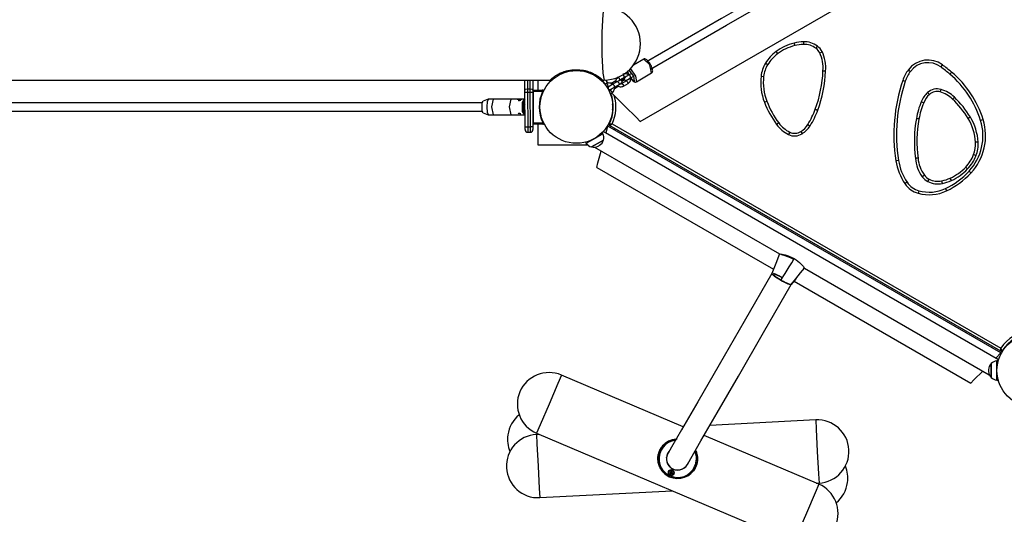
# Model space of a CAD drawing. Units: inches. Extents: x 221 to 372, y 111 to 308.
# Drawn here: x 278 to 297, y 151 to 160 of the extents above; entities that cross this region are included whole.
import ezdxf

# ---------------------------------------------------------------- set-up
doc = ezdxf.new("R2010")
doc.units = ezdxf.units.IN
doc.header["$MEASUREMENT"] = 0
doc.layers.add('Ebene 1', color=7, linetype='Continuous')

# ---------------------------------------------------------------- blocks, each defined once
blk = doc.blocks.new('block 2')
at = {"layer": 'Ebene 1', "color": 179, "lineweight": 25, "true_color": 0x1a171b}
for points in [[(295.671, 162.707), (294.238, 161.88), (292.775, 161.036), (291.317, 160.193), (289.894, 159.372)], [(289.974, 159.234), (291.414, 160.065), (292.891, 160.918), (294.37, 161.772), (295.818, 162.608)], [(289.775, 158.241), (296.519, 162.135)], [(289.093, 160.404), (289.066, 160.272), (289.049, 159.927), (289.049, 159.501), (289.066, 159.156), (289.093, 159.024)], [(292.871, 159.752), (292.871, 159.737), (292.872, 159.702)], [(292.352, 159.565), (292.361, 159.553), (292.382, 159.524)], [(292.693, 159.726), (292.696, 159.713), (292.705, 159.678)], [(293.136, 159.667), (293.127, 159.656), (293.106, 159.627)], [(293.179, 159.54), (293.21, 159.556), (293.223, 159.563)], [(289.843, 159.418), (289.651, 159.307)], [(289.966, 159.329), (289.959, 159.342), (289.951, 159.353), (289.936, 159.373), (289.921, 159.39), (289.904, 159.405), (289.889, 159.416), (289.878, 159.421), (289.866, 159.424), (289.855, 159.424), (289.845, 159.42), (289.844, 159.419), (289.843, 159.418)], [(289.993, 159.159), (289.958, 159.311), (289.843, 159.418)], [(288.072, 159.024), (288.073, 159.025), (288.075, 159.027), (288.076, 159.028), (288.076, 159.028), (288.077, 159.029), (288.077, 159.029), (288.077, 159.029), (288.078, 159.03), (288.08, 159.031), (288.082, 159.033), (288.086, 159.038), (288.092, 159.043), (288.099, 159.048), (288.106, 159.055), (288.111, 159.059), (288.115, 159.062), (288.116, 159.063), (288.117, 159.064), (288.118, 159.065), (288.12, 159.066), (288.122, 159.068), (288.125, 159.07), (288.135, 159.078), (288.147, 159.087), (288.159, 159.096), (288.173, 159.105), (288.18, 159.11), (288.188, 159.114), (288.191, 159.117), (288.195, 159.119), (288.199, 159.122), (288.203, 159.124), (288.22, 159.133), (288.238, 159.143), (288.256, 159.152), (288.275, 159.161), (288.295, 159.169), (288.316, 159.177), (288.318, 159.178), (288.321, 159.179), (288.324, 159.18), (288.326, 159.181), (288.332, 159.183), (288.337, 159.184), (288.348, 159.188), (288.36, 159.191), (288.382, 159.198), (288.405, 159.203), (288.429, 159.208), (288.453, 159.212), (288.459, 159.213), (288.466, 159.214), (288.468, 159.214), (288.471, 159.214), (288.475, 159.215), (288.478, 159.215), (288.49, 159.216), (288.502, 159.217), (288.528, 159.219), (288.553, 159.219)], [(288.553, 159.219), (288.583, 159.219)], [(288.583, 159.219), (288.608, 159.219), (288.633, 159.217), (288.658, 159.215), (288.682, 159.212), (288.695, 159.21), (288.707, 159.208), (288.713, 159.206), (288.719, 159.205), (288.722, 159.205), (288.726, 159.204), (288.728, 159.203), (288.732, 159.203), (288.756, 159.197), (288.779, 159.191), (288.802, 159.183), (288.824, 159.175), (288.835, 159.171), (288.846, 159.167), (288.851, 159.165), (288.856, 159.162), (288.859, 159.161), (288.861, 159.16), (288.864, 159.159), (288.867, 159.158), (288.887, 159.148), (288.906, 159.139), (288.924, 159.129), (288.941, 159.119), (288.949, 159.114), (288.957, 159.109), (288.96, 159.106), (288.964, 159.104), (288.966, 159.103), (288.968, 159.101), (288.97, 159.1), (288.971, 159.099), (288.985, 159.089), (288.998, 159.08), (289.009, 159.071), (289.019, 159.063), (289.024, 159.059), (289.029, 159.056), (289.031, 159.054), (289.032, 159.052), (289.035, 159.051), (289.036, 159.049), (289.043, 159.043), (289.049, 159.038), (289.054, 159.033), (289.058, 159.029), (289.058, 159.029), (289.059, 159.028), (289.06, 159.028), (289.06, 159.027), (289.06, 159.027), (289.061, 159.027), (289.062, 159.026), (289.062, 159.025), (289.063, 159.024)], [(289.534, 159.201), (289.534, 159.2), (289.538, 159.178), (289.545, 159.153), (289.56, 159.118)], [(289.539, 159.187), (289.546, 159.155), (289.562, 159.118)], [(289.671, 159.001), (289.655, 159.101), (289.569, 159.214)], [(289.593, 159.239), (289.69, 159.101), (289.704, 158.992)], [(289.992, 159.158), (290.001, 159.165), (290.007, 159.172), (290.011, 159.18), (290.013, 159.189), (290.014, 159.202), (290.013, 159.215), (290.008, 159.238), (290, 159.263), (289.991, 159.285), (289.979, 159.308), (289.973, 159.319), (289.966, 159.329)], [(292.151, 159.344), (292.163, 159.336), (292.194, 159.318)], [(293.241, 159.2), (293.243, 159.2), (293.244, 159.2), (293.245, 159.2), (293.246, 159.2), (293.248, 159.2), (293.251, 159.199), (293.252, 159.199), (293.253, 159.199), (293.254, 159.199), (293.256, 159.199), (293.258, 159.199), (293.26, 159.199), (293.263, 159.199), (293.265, 159.199), (293.266, 159.198), (293.267, 159.198), (293.268, 159.198), (293.269, 159.198), (293.273, 159.198), (293.277, 159.197), (293.278, 159.197), (293.28, 159.197), (293.281, 159.197), (293.281, 159.197), (293.282, 159.197), (293.283, 159.197), (293.285, 159.197), (293.287, 159.196), (293.288, 159.196), (293.288, 159.196), (293.289, 159.196), (293.289, 159.196), (293.29, 159.196), (293.29, 159.196), (293.291, 159.196)], [(294.859, 159.219), (294.871, 159.21), (294.899, 159.189)], [(295.504, 159.313), (295.495, 159.301), (295.474, 159.273)], [(295.679, 159.173), (295.67, 159.162), (295.647, 159.135)], [(259.059, 159.024), (288.076, 159.024)], [(287.591, 158.831), (287.59, 159.024)], [(287.64, 159.024), (287.641, 158.857)], [(287.691, 158.857), (287.69, 159.024)], [(287.74, 159.024), (287.741, 158.832)], [(287.843, 158.835), (287.843, 159.024)], [(289.059, 159.024), (289.093, 159.024)], [(289.223, 158.962), (289.315, 159.015)], [(289.347, 158.994), (289.26, 158.944)], [(289.36, 159.083), (289.344, 159.071), (289.332, 159.057), (289.322, 159.042), (289.316, 159.025), (289.313, 159.007), (289.313, 158.988), (289.315, 158.976)], [(289.389, 159.019), (289.378, 159.012), (289.347, 158.994)], [(289.347, 158.994), (289.37, 158.973), (289.377, 158.942)], [(289.39, 159.03), (289.387, 159.054), (289.367, 159.081)], [(289.374, 159.01), (289.376, 159.015), (289.379, 159.02), (289.383, 159.026), (289.387, 159.028), (289.39, 159.03)], [(289.39, 159.03), (289.477, 159.081)], [(289.472, 159.048), (289.421, 159.018)], [(289.517, 159.011), (289.43, 158.961)], [(289.433, 159.002), (289.48, 159.029)], [(289.563, 159.116), (289.56, 159.12), (289.544, 159.131), (289.527, 159.139), (289.509, 159.144), (289.49, 159.145), (289.473, 159.143), (289.456, 159.137), (289.452, 159.135), (289.447, 159.133)], [(289.477, 159.081), (289.475, 159.101), (289.457, 159.128)], [(289.477, 159.081), (289.483, 159.083), (289.49, 159.085), (289.503, 159.084)], [(289.566, 159.121), (289.512, 159.089), (289.487, 159.075)], [(289.517, 159.023), (289.542, 159.038), (289.596, 159.069)], [(289.533, 159.031), (289.531, 159.027), (289.528, 159.021), (289.523, 159.016), (289.52, 159.014), (289.517, 159.011)], [(289.517, 159.011), (289.539, 158.99), (289.547, 158.959)], [(289.529, 159.138), (289.548, 159.149)], [(289.547, 158.959), (289.562, 158.971), (289.575, 158.985), (289.585, 159), (289.591, 159.017), (289.594, 159.035), (289.594, 159.054), (289.59, 159.073)], [(289.611, 159.147), (289.566, 159.121)], [(289.566, 159.121), (289.589, 159.099), (289.596, 159.069)], [(289.59, 159.065), (289.592, 159.063), (289.607, 159.043), (289.622, 159.025), (289.638, 159.009), (289.654, 158.997), (289.666, 158.991), (289.678, 158.987), (289.688, 158.987), (289.698, 158.989), (289.701, 158.99), (289.703, 158.991)], [(289.592, 159.066), (289.637, 159.014), (289.671, 159.001)], [(289.607, 159.045), (289.592, 159.037)], [(289.607, 159.045), (289.592, 159.037)], [(289.596, 159.069), (289.641, 159.095)], [(289.704, 158.992), (289.993, 159.159)], [(292.067, 159.099), (292.082, 159.098), (292.117, 159.093)], [(294.754, 159.017), (294.768, 159.013), (294.801, 159.001)], [(287.591, 158.831), (287.605, 158.849), (287.641, 158.857)], [(287.591, 158.794), (287.591, 158.813), (287.591, 158.831)], [(287.641, 158.857), (287.691, 158.857)], [(287.641, 158.857), (287.641, 158.827), (287.641, 158.795)], [(287.691, 158.795), (287.691, 158.827), (287.691, 158.857)], [(287.691, 158.857), (287.726, 158.85), (287.741, 158.832)], [(287.741, 158.83), (287.746, 158.835)], [(287.741, 158.832), (287.741, 158.814), (287.741, 158.795)], [(287.746, 158.805), (287.741, 158.805)], [(287.746, 158.835), (287.926, 158.836)], [(287.746, 158.835), (287.746, 158.826), (287.746, 158.805)], [(287.926, 158.806), (287.746, 158.805)], [(287.746, 158.805), (287.749, 158.215)], [(287.926, 158.806), (287.926, 158.827), (287.926, 158.836)], [(287.926, 158.806), (287.933, 158.803), (287.94, 158.799)], [(289.141, 158.956), (289.111, 158.939)], [(289.258, 158.94), (289.254, 158.943), (289.239, 158.955), (289.221, 158.963), (289.204, 158.968), (289.185, 158.969), (289.167, 158.966), (289.151, 158.961), (289.146, 158.959), (289.141, 158.956)], [(289.171, 158.904), (289.164, 158.935), (289.141, 158.956)], [(289.146, 158.89), (289.171, 158.904)], [(289.165, 158.9), (289.164, 158.898), (289.163, 158.897), (289.162, 158.896), (289.162, 158.895), (289.162, 158.894), (289.161, 158.894), (289.161, 158.893), (289.16, 158.892), (289.16, 158.892), (289.16, 158.891), (289.16, 158.891), (289.159, 158.891), (289.159, 158.89), (289.159, 158.89), (289.159, 158.889)], [(289.171, 158.904), (289.177, 158.907), (289.184, 158.908), (289.197, 158.908)], [(289.26, 158.944), (289.206, 158.913), (289.182, 158.898)], [(289.185, 158.908), (289.185, 158.901), (289.185, 158.9), (289.185, 158.898), (289.185, 158.898)], [(289.211, 158.835), (289.186, 158.82)], [(289.188, 158.839), (289.188, 158.839), (289.189, 158.839), (289.189, 158.839), (289.19, 158.839), (289.19, 158.839), (289.191, 158.839), (289.191, 158.838), (289.193, 158.838), (289.193, 158.838), (289.194, 158.838), (289.195, 158.838), (289.195, 158.838), (289.197, 158.838), (289.199, 158.838), (289.2, 158.838), (289.202, 158.838), (289.203, 158.838), (289.204, 158.838), (289.205, 158.838), (289.206, 158.838), (289.214, 158.838)], [(289.227, 158.855), (289.225, 158.851), (289.222, 158.845), (289.218, 158.84), (289.214, 158.837), (289.211, 158.835)], [(289.211, 158.835), (289.234, 158.813), (289.241, 158.783)], [(289.212, 158.847), (289.236, 158.861), (289.29, 158.892)], [(289.224, 158.849), (289.223, 158.849), (289.219, 158.851)], [(289.241, 158.783), (289.257, 158.794), (289.27, 158.808), (289.279, 158.824), (289.285, 158.841), (289.288, 158.859), (289.288, 158.877), (289.284, 158.896)], [(289.26, 158.944), (289.283, 158.923), (289.29, 158.892)], [(289.37, 158.908), (289.287, 158.86)], [(289.37, 158.908), (289.287, 158.86)], [(289.29, 158.892), (289.377, 158.942)], [(289.345, 158.924), (289.347, 158.922), (289.362, 158.911), (289.379, 158.903), (289.397, 158.898), (289.416, 158.897), (289.434, 158.899), (289.451, 158.904), (289.455, 158.907), (289.46, 158.91)], [(289.377, 158.942), (289.408, 158.96), (289.419, 158.967)], [(289.43, 158.961), (289.424, 158.958), (289.417, 158.957), (289.404, 158.958)], [(289.43, 158.961), (289.453, 158.939), (289.46, 158.91)], [(289.46, 158.91), (289.547, 158.959)], [(295.464, 158.799), (295.474, 158.833), (295.478, 158.847)], [(286.779, 158.514), (286.785, 158.591), (286.801, 158.627)], [(286.898, 158.664), (286.801, 158.627)], [(286.901, 158.664), (286.878, 158.62), (286.869, 158.514)], [(287.487, 158.664), (286.901, 158.664)], [(286.989, 158.664), (286.957, 158.514), (286.989, 158.364)], [(287.331, 158.364), (287.299, 158.514), (287.331, 158.664)], [(287.53, 158.664), (287.529, 158.664), (287.528, 158.664), (287.526, 158.664), (287.525, 158.664), (287.524, 158.663), (287.522, 158.663), (287.519, 158.662), (287.516, 158.661), (287.513, 158.661), (287.51, 158.66), (287.507, 158.659), (287.504, 158.659), (287.502, 158.658), (287.499, 158.658), (287.496, 158.657), (287.494, 158.657), (287.491, 158.657), (287.488, 158.656), (287.485, 158.656), (287.482, 158.656), (287.479, 158.656), (287.476, 158.656), (287.474, 158.656), (287.471, 158.656), (287.469, 158.656), (287.466, 158.656), (287.463, 158.657), (287.461, 158.657), (287.459, 158.657), (287.457, 158.658), (287.455, 158.658), (287.453, 158.659), (287.451, 158.659), (287.449, 158.66), (287.448, 158.66), (287.447, 158.661), (287.446, 158.661), (287.445, 158.662), (287.444, 158.662), (287.444, 158.663), (287.443, 158.663), (287.443, 158.664), (287.443, 158.664), (287.444, 158.664), (287.445, 158.664), (287.445, 158.664), (287.446, 158.664), (287.447, 158.664), (287.449, 158.664), (287.45, 158.663), (287.452, 158.663), (287.455, 158.662), (287.458, 158.661), (287.461, 158.661), (287.465, 158.66), (287.467, 158.659), (287.47, 158.659), (287.472, 158.658), (287.475, 158.658), (287.478, 158.657), (287.48, 158.657), (287.483, 158.657), (287.486, 158.656), (287.489, 158.656), (287.492, 158.656), (287.495, 158.656), (287.498, 158.656), (287.5, 158.656), (287.503, 158.656), (287.506, 158.656), (287.508, 158.656), (287.51, 158.657), (287.513, 158.657), (287.515, 158.657), (287.517, 158.658), (287.519, 158.658), (287.521, 158.659), (287.523, 158.659), (287.524, 158.66), (287.526, 158.661), (287.528, 158.661), (287.529, 158.662), (287.53, 158.663), (287.531, 158.663), (287.531, 158.664), (287.53, 158.664), (287.53, 158.664), (287.53, 158.664), (287.53, 158.664)], [(287.469, 158.644), (287.468, 158.644), (287.468, 158.644), (287.468, 158.644), (287.467, 158.644), (287.467, 158.644), (287.467, 158.645), (287.466, 158.645), (287.466, 158.645), (287.466, 158.645), (287.466, 158.645), (287.465, 158.645), (287.465, 158.645), (287.464, 158.645), (287.464, 158.645), (287.464, 158.646), (287.463, 158.646), (287.463, 158.646), (287.463, 158.646), (287.463, 158.646), (287.462, 158.646), (287.462, 158.645), (287.462, 158.645), (287.463, 158.644), (287.463, 158.644), (287.463, 158.644), (287.464, 158.643), (287.465, 158.643), (287.465, 158.643), (287.466, 158.642), (287.466, 158.642), (287.467, 158.642), (287.467, 158.641), (287.467, 158.641), (287.468, 158.641), (287.468, 158.641), (287.469, 158.641), (287.469, 158.641), (287.469, 158.641), (287.47, 158.64), (287.47, 158.64), (287.47, 158.64), (287.471, 158.64), (287.471, 158.64), (287.471, 158.64), (287.472, 158.64), (287.472, 158.64), (287.473, 158.64), (287.473, 158.639), (287.473, 158.639), (287.474, 158.639), (287.474, 158.639), (287.474, 158.639), (287.475, 158.639), (287.475, 158.639), (287.476, 158.639), (287.476, 158.639), (287.477, 158.638), (287.477, 158.638), (287.477, 158.638), (287.478, 158.638), (287.478, 158.638), (287.478, 158.638), (287.479, 158.638), (287.479, 158.638), (287.479, 158.638), (287.48, 158.638), (287.48, 158.638), (287.48, 158.638), (287.481, 158.638), (287.481, 158.638), (287.482, 158.638), (287.483, 158.638), (287.483, 158.638), (287.484, 158.638), (287.485, 158.638), (287.486, 158.638), (287.487, 158.638), (287.488, 158.639), (287.489, 158.639), (287.49, 158.639), (287.491, 158.64), (287.492, 158.64), (287.494, 158.64), (287.495, 158.64), (287.496, 158.641), (287.497, 158.641), (287.498, 158.641), (287.499, 158.642), (287.501, 158.642), (287.501, 158.642), (287.501, 158.643), (287.502, 158.643), (287.502, 158.643), (287.503, 158.643), (287.504, 158.643), (287.504, 158.643), (287.504, 158.644), (287.504, 158.644), (287.505, 158.644), (287.505, 158.644), (287.506, 158.644), (287.506, 158.644), (287.506, 158.644), (287.507, 158.644), (287.507, 158.644), (287.507, 158.645), (287.508, 158.645), (287.508, 158.645), (287.508, 158.645), (287.509, 158.645), (287.509, 158.645), (287.51, 158.645), (287.51, 158.645), (287.51, 158.645), (287.51, 158.646), (287.511, 158.646), (287.511, 158.646), (287.512, 158.646)], [(287.575, 158.664), (287.487, 158.664)], [(287.582, 158.368), (287.549, 158.43), (287.549, 158.598), (287.582, 158.66)], [(287.592, 158.65), (287.56, 158.592), (287.561, 158.431), (287.593, 158.38)], [(287.591, 158.65), (287.582, 158.66)], [(287.591, 158.794), (287.606, 158.794), (287.641, 158.795)], [(287.595, 158.134), (287.591, 158.794)], [(287.641, 158.795), (287.645, 158.134)], [(287.641, 158.795), (287.691, 158.795)], [(287.695, 158.134), (287.691, 158.795)], [(287.691, 158.795), (287.726, 158.795), (287.741, 158.795)], [(287.741, 158.795), (287.744, 158.135)], [(289.21, 158.765), (289.241, 158.783)], [(289.775, 158.241), (289.698, 158.318), (289.494, 158.522), (289.236, 158.78)], [(292.13, 158.605), (292.144, 158.61), (292.177, 158.623)], [(295.15, 158.594), (295.117, 158.607), (295.103, 158.613)], [(295.259, 158.751), (295.235, 158.778), (295.225, 158.789)], [(295.696, 158.664), (295.721, 158.689), (295.731, 158.7)], [(286.786, 158.594), (283.031, 158.594), (279.243, 158.594), (275.438, 158.594), (271.629, 158.594), (267.834, 158.594), (264.066, 158.594), (260.342, 158.594)], [(260.342, 158.434), (264.066, 158.434), (267.834, 158.434), (271.629, 158.434), (275.438, 158.434), (279.243, 158.434), (283.031, 158.434), (286.786, 158.434)], [(286.801, 158.401), (286.785, 158.437), (286.779, 158.514)], [(286.869, 158.514), (286.878, 158.408), (286.901, 158.364)], [(287.565, 158.549), (287.558, 158.514), (287.565, 158.479)], [(287.575, 158.544), (287.562, 158.544)], [(287.562, 158.484), (287.575, 158.484)], [(287.565, 158.549), (287.576, 158.605), (287.592, 158.608)], [(287.576, 158.549), (287.565, 158.549)], [(287.593, 158.422), (287.576, 158.422), (287.565, 158.479)], [(287.565, 158.479), (287.576, 158.479)], [(287.575, 158.544), (287.568, 158.514), (287.575, 158.484)], [(287.591, 158.576), (287.578, 158.555), (287.573, 158.54)], [(287.592, 158.544), (287.584, 158.544), (287.575, 158.544)], [(287.575, 158.484), (287.584, 158.484), (287.593, 158.484)], [(287.576, 158.479), (287.593, 158.449)], [(293.096, 158.472), (293.097, 158.471), (293.097, 158.471), (293.098, 158.471), (293.098, 158.471), (293.098, 158.471), (293.098, 158.471), (293.1, 158.47), (293.101, 158.47), (293.103, 158.469), (293.105, 158.468), (293.106, 158.468), (293.107, 158.468), (293.109, 158.467), (293.11, 158.467), (293.112, 158.466), (293.114, 158.465), (293.116, 158.464), (293.118, 158.464), (293.119, 158.463), (293.12, 158.463), (293.121, 158.462), (293.122, 158.462), (293.126, 158.461), (293.129, 158.459), (293.131, 158.459), (293.132, 158.458), (293.133, 158.458), (293.134, 158.458), (293.135, 158.458), (293.135, 158.457), (293.137, 158.456), (293.14, 158.456), (293.14, 158.455), (293.141, 158.455), (293.142, 158.455), (293.142, 158.455), (293.143, 158.454)], [(286.801, 158.401), (286.898, 158.364)], [(286.901, 158.364), (286.988, 158.364)], [(286.989, 158.364), (287.331, 158.364)], [(287.331, 158.364), (287.457, 158.364)], [(287.457, 158.364), (287.575, 158.364)], [(287.512, 158.382), (287.511, 158.382), (287.511, 158.382), (287.51, 158.383), (287.51, 158.383), (287.51, 158.383), (287.509, 158.383), (287.509, 158.383), (287.508, 158.383), (287.508, 158.383), (287.507, 158.384), (287.506, 158.384), (287.505, 158.384), (287.504, 158.384), (287.504, 158.385), (287.503, 158.385), (287.502, 158.386), (287.501, 158.386), (287.5, 158.386), (287.5, 158.386), (287.499, 158.387), (287.499, 158.387), (287.498, 158.387), (287.498, 158.387), (287.497, 158.387), (287.496, 158.387), (287.496, 158.387), (287.495, 158.388), (287.495, 158.388), (287.494, 158.388), (287.494, 158.388), (287.494, 158.388), (287.493, 158.388), (287.493, 158.388), (287.492, 158.388), (287.491, 158.388), (287.491, 158.389), (287.49, 158.389), (287.49, 158.389), (287.49, 158.389), (287.489, 158.389), (287.489, 158.389), (287.488, 158.389), (287.488, 158.389), (287.488, 158.39), (287.487, 158.39), (287.487, 158.39), (287.486, 158.39), (287.486, 158.39), (287.485, 158.39), (287.485, 158.39), (287.484, 158.39), (287.484, 158.39), (287.484, 158.39), (287.483, 158.39), (287.483, 158.39), (287.483, 158.39), (287.482, 158.39), (287.482, 158.39), (287.482, 158.39), (287.481, 158.39), (287.48, 158.39), (287.479, 158.39), (287.478, 158.39), (287.477, 158.39), (287.477, 158.39), (287.476, 158.389), (287.475, 158.389), (287.474, 158.389), (287.473, 158.389), (287.472, 158.388), (287.471, 158.388), (287.47, 158.388), (287.469, 158.387), (287.469, 158.387), (287.468, 158.387), (287.467, 158.386), (287.466, 158.386), (287.466, 158.386), (287.465, 158.386), (287.465, 158.386), (287.465, 158.385), (287.465, 158.385), (287.464, 158.385), (287.464, 158.384), (287.463, 158.384), (287.463, 158.384), (287.463, 158.384), (287.462, 158.383), (287.462, 158.383), (287.462, 158.383)], [(287.582, 158.368), (287.591, 158.378)], [(295.06, 158.285), (295.059, 158.285), (295.059, 158.286), (295.059, 158.286), (295.058, 158.286), (295.058, 158.286), (295.057, 158.286), (295.056, 158.286), (295.055, 158.286), (295.053, 158.287), (295.051, 158.287), (295.049, 158.287), (295.048, 158.287), (295.047, 158.288), (295.046, 158.288), (295.043, 158.288), (295.041, 158.289), (295.039, 158.289), (295.037, 158.29), (295.036, 158.29), (295.035, 158.29), (295.033, 158.29), (295.033, 158.29), (295.029, 158.291), (295.025, 158.292), (295.024, 158.292), (295.022, 158.292), (295.021, 158.292), (295.021, 158.292), (295.02, 158.292), (295.019, 158.293), (295.017, 158.293), (295.015, 158.294), (295.014, 158.294), (295.013, 158.294), (295.012, 158.294), (295.012, 158.294), (295.011, 158.294)], [(296.034, 158.322), (296.022, 158.314), (295.992, 158.296)], [(296.277, 158.273), (296.263, 158.268), (296.229, 158.258)], [(287.595, 158.084), (287.595, 158.099), (287.595, 158.134)], [(287.595, 158.134), (287.609, 158.134), (287.645, 158.134)], [(287.645, 158.134), (287.695, 158.134)], [(287.645, 158.134), (287.645, 158.063), (287.645, 158.034)], [(287.744, 158.135), (287.73, 158.135), (287.695, 158.134)], [(287.695, 158.034), (287.695, 158.064), (287.695, 158.134)], [(287.744, 158.215), (287.749, 158.215)], [(287.749, 158.185), (287.744, 158.19)], [(287.744, 158.135), (287.745, 158.1), (287.745, 158.085)], [(287.749, 158.215), (287.929, 158.216)], [(287.749, 158.215), (287.749, 158.193), (287.749, 158.185)], [(287.929, 158.186), (287.749, 158.185)], [(287.843, 157.789), (287.843, 158.185)], [(287.929, 158.216), (287.936, 158.219), (287.942, 158.222)], [(287.929, 158.186), (287.929, 158.194), (287.929, 158.216)], [(289.129, 158.015), (289.164, 158.147)], [(296.612, 153.847), (289.164, 158.147)], [(289.188, 158.189), (289.188, 158.189), (289.189, 158.19), (289.189, 158.19), (289.19, 158.19), (289.19, 158.19), (289.191, 158.19), (289.191, 158.19), (289.193, 158.19), (289.193, 158.19), (289.194, 158.19), (289.195, 158.19), (289.195, 158.19), (289.197, 158.19), (289.199, 158.19), (289.2, 158.19), (289.202, 158.19), (289.203, 158.19), (289.204, 158.19), (289.205, 158.19), (289.206, 158.19), (289.21, 158.191), (289.215, 158.191), (289.217, 158.191), (289.219, 158.191), (289.222, 158.191), (289.224, 158.191), (289.229, 158.191), (289.235, 158.192), (289.237, 158.192), (289.24, 158.192), (289.241, 158.192), (289.242, 158.192), (289.243, 158.192), (289.244, 158.192), (289.244, 158.192), (289.245, 158.192)], [(289.195, 158.163), (289.196, 158.163), (289.197, 158.164), (289.197, 158.164), (289.197, 158.164), (289.198, 158.164), (289.198, 158.164), (289.199, 158.165), (289.2, 158.165), (289.2, 158.166), (289.201, 158.166), (289.201, 158.166), (289.202, 158.167), (289.204, 158.167), (289.205, 158.168), (289.206, 158.169), (289.208, 158.171), (289.209, 158.171), (289.21, 158.171), (289.211, 158.172), (289.211, 158.172), (289.215, 158.174), (289.219, 158.177), (289.221, 158.178), (289.223, 158.179), (289.225, 158.18), (289.227, 158.182), (289.231, 158.184), (289.236, 158.187), (289.238, 158.188), (289.241, 158.189), (289.242, 158.19), (289.243, 158.191), (289.243, 158.191), (289.244, 158.192), (289.244, 158.192), (289.245, 158.192)], [(296.61, 153.882), (289.195, 158.163)], [(289.206, 158.227), (289.2, 158.229), (289.197, 158.231)], [(289.245, 158.192), (296.61, 153.94)], [(289.292, 158.107), (289.292, 158.072)], [(292.404, 158.21), (292.375, 158.189), (292.363, 158.18)], [(292.954, 158.183), (292.984, 158.164), (292.997, 158.156)], [(287.645, 158.034), (287.695, 158.034)], [(289.072, 158.005), (288.932, 157.924), (288.76, 157.824)], [(288.853, 157.755), (288.968, 157.821), (289.082, 157.887)], [(289.082, 157.887), (288.98, 157.828), (288.856, 157.756)], [(296.569, 153.719), (289.075, 158.046)], [(292.61, 158.036), (292.594, 158.004), (292.587, 157.991)], [(292.819, 158.047), (292.838, 158.017), (292.846, 158.005)], [(288.787, 157.789), (287.843, 157.789)], [(288.76, 157.824), (288.757, 157.823), (288.756, 157.822)], [(288.856, 157.756), (288.854, 157.755), (288.853, 157.755)], [(288.914, 157.75), (292.417, 155.727)], [(288.955, 157.367), (288.977, 157.451), (289.038, 157.678)], [(288.979, 157.77), (288.993, 157.778), (289.006, 157.786)], [(296.182, 157.846), (296.167, 157.845), (296.132, 157.843)], [(294.674, 157.5), (294.639, 157.495), (294.624, 157.493)], [(295.043, 157.543), (295.042, 157.543), (295.041, 157.543), (295.04, 157.542), (295.038, 157.542), (295.036, 157.542), (295.034, 157.542), (295.032, 157.542), (295.031, 157.542), (295.03, 157.542), (295.029, 157.541), (295.027, 157.541), (295.024, 157.541), (295.022, 157.541), (295.02, 157.541), (295.019, 157.54), (295.018, 157.54), (295.017, 157.54), (295.016, 157.54), (295.012, 157.54), (295.009, 157.539), (295.007, 157.539), (295.005, 157.539), (295.004, 157.539), (295.004, 157.539), (295.003, 157.539), (295.002, 157.539), (295, 157.538), (294.997, 157.538), (294.997, 157.538), (294.997, 157.538), (294.996, 157.538), (294.996, 157.538), (294.995, 157.538), (294.995, 157.538), (294.994, 157.538)], [(296.142, 157.59), (296.129, 157.596), (296.096, 157.609)], [(288.955, 157.367), (292.303, 155.434)], [(295.982, 157.339), (295.972, 157.349), (295.946, 157.373)], [(295.164, 157.219), (295.136, 157.197), (295.124, 157.189)], [(295.228, 157.101), (295.235, 157.114), (295.251, 157.145)], [(295.675, 157.119), (295.669, 157.133), (295.654, 157.165)], [(296.009, 157.295), (296.035, 157.271), (296.046, 157.261)], [(294.835, 157.086), (294.806, 157.067), (294.793, 157.059)], [(295.504, 157.063), (295.501, 157.078), (295.494, 157.113)], [(295.562, 156.968), (295.577, 156.936), (295.584, 156.922)], [(295.059, 156.924), (295.05, 156.89), (295.046, 156.876)], [(292.417, 155.728), (292.345, 155.542), (292.273, 155.356)], [(292.417, 155.728), (292.417, 155.728), (292.419, 155.727), (292.424, 155.726), (292.442, 155.724), (292.466, 155.72), (292.522, 155.709), (292.582, 155.691), (292.641, 155.667), (292.698, 155.637)], [(292.673, 155.624), (292.624, 155.65), (292.576, 155.672), (292.526, 155.69), (292.479, 155.704), (292.459, 155.709), (292.446, 155.712), (292.442, 155.713)], [(292.443, 155.712), (292.444, 155.712)], [(292.444, 155.228), (292.522, 155.353), (292.6, 155.479), (292.649, 155.558), (292.698, 155.637)], [(292.698, 155.637), (292.732, 155.615), (292.764, 155.591), (292.794, 155.565), (292.822, 155.539), (292.848, 155.511), (292.869, 155.485), (292.878, 155.473), (292.884, 155.463), (292.889, 155.457), (292.89, 155.454)], [(292.64, 155.144), (292.729, 155.254), (292.818, 155.365), (292.854, 155.41), (292.89, 155.454)], [(292.865, 155.469), (292.893, 155.453)], [(292.887, 155.456), (292.89, 155.455)], [(292.89, 155.454), (296.393, 153.432)], [(292.273, 155.356), (291.748, 154.447), (291.271, 153.62), (290.867, 152.92), (290.56, 152.389), (290.369, 152.058), (290.304, 151.946)], [(292.444, 155.228), (292.431, 155.235), (292.419, 155.243), (292.406, 155.25), (292.394, 155.258), (292.381, 155.266), (292.369, 155.274), (292.357, 155.282), (292.346, 155.29), (292.335, 155.297), (292.324, 155.305), (292.315, 155.312), (292.306, 155.319), (292.299, 155.325), (292.292, 155.331), (292.286, 155.336), (292.282, 155.341), (292.278, 155.345), (292.276, 155.349), (292.274, 155.352), (292.273, 155.355), (292.273, 155.357)], [(292.273, 155.353), (292.281, 155.341), (292.295, 155.328), (292.315, 155.311), (292.341, 155.293), (292.371, 155.273), (292.405, 155.252), (292.44, 155.23), (292.476, 155.21), (292.512, 155.191), (292.575, 155.161), (292.62, 155.145), (292.636, 155.143)], [(292.299, 155.341), (292.303, 155.332), (292.313, 155.322), (292.328, 155.309), (292.349, 155.294), (292.373, 155.276), (292.401, 155.258), (292.431, 155.24), (292.446, 155.231)], [(292.403, 155.311), (292.369, 155.327), (292.34, 155.341), (292.304, 155.354)], [(292.422, 155.296), (292.393, 155.311), (292.366, 155.324), (292.343, 155.334), (292.323, 155.34), (292.305, 155.344)], [(292.47, 155.274), (292.403, 155.311)], [(292.403, 155.257), (292.417, 155.248), (292.432, 155.239), (292.446, 155.231)], [(292.729, 155.255), (292.641, 155.145)], [(290.671, 151.734), (290.736, 151.846), (290.927, 152.178), (291.234, 152.709), (291.638, 153.408), (292.116, 154.237), (292.641, 155.145)], [(292.64, 155.144), (292.636, 155.143), (292.632, 155.143), (292.626, 155.143), (292.618, 155.145), (292.609, 155.148), (292.598, 155.152), (292.586, 155.156), (292.572, 155.162), (292.558, 155.168), (292.542, 155.176), (292.526, 155.184), (292.509, 155.192), (292.493, 155.201), (292.476, 155.21), (292.46, 155.219), (292.444, 155.228)], [(292.641, 155.145), (292.64, 155.144), (292.64, 155.144)], [(292.692, 155.209), (296.041, 153.276)], [(296.612, 153.847), (296.515, 153.75)], [(296.637, 153.889), (296.637, 153.889), (296.636, 153.89), (296.636, 153.89), (296.636, 153.891), (296.635, 153.891), (296.635, 153.892), (296.635, 153.892), (296.634, 153.893), (296.634, 153.894), (296.634, 153.894), (296.633, 153.895), (296.633, 153.896), (296.632, 153.897), (296.632, 153.899), (296.631, 153.9), (296.63, 153.901), (296.629, 153.902), (296.629, 153.903), (296.629, 153.904), (296.628, 153.905), (296.626, 153.909), (296.624, 153.913), (296.623, 153.915), (296.622, 153.917), (296.621, 153.919), (296.62, 153.921), (296.618, 153.926), (296.615, 153.93), (296.614, 153.933), (296.613, 153.935), (296.612, 153.937), (296.612, 153.938), (296.611, 153.938), (296.611, 153.939), (296.611, 153.939), (296.61, 153.94)], [(296.61, 153.882), (296.61, 153.883), (296.61, 153.884), (296.61, 153.884), (296.61, 153.884), (296.61, 153.885), (296.61, 153.885), (296.61, 153.886), (296.61, 153.887), (296.61, 153.888), (296.61, 153.889), (296.61, 153.889), (296.61, 153.89), (296.61, 153.892), (296.61, 153.893), (296.61, 153.895), (296.61, 153.897), (296.61, 153.898), (296.61, 153.899), (296.61, 153.9), (296.61, 153.901), (296.61, 153.905), (296.61, 153.91), (296.61, 153.912), (296.61, 153.914), (296.61, 153.917), (296.61, 153.919), (296.61, 153.924), (296.61, 153.929), (296.61, 153.932), (296.61, 153.934), (296.61, 153.936), (296.61, 153.937), (296.61, 153.938), (296.61, 153.939), (296.61, 153.939), (296.61, 153.94)], [(296.428, 153.646), (296.428, 153.642), (296.428, 153.629)], [(296.428, 153.382), (296.428, 153.514), (296.428, 153.646)], [(296.428, 153.629), (296.428, 153.48), (296.428, 153.382)], [(296.535, 153.331), (296.535, 153.514), (296.535, 153.696)], [(288.283, 153.428), (288.214, 153.266), (288.049, 152.875)], [(290.593, 152.447), (288.283, 153.428)], [(296.269, 153.504), (296.102, 153.337), (296.041, 153.276)], [(296.378, 153.53), (296.378, 153.53), (296.378, 153.528)], [(296.378, 153.528), (296.378, 153.51), (296.378, 153.498)], [(288.049, 152.875), (287.883, 152.485), (287.814, 152.323)], [(293.103, 152.577), (291.098, 152.473)], [(293.103, 152.577), (293.112, 152.402), (293.134, 151.978)], [(287.861, 152.303), (287.81, 152.3)], [(287.81, 152.3), (287.819, 152.125), (287.841, 151.701)], [(287.814, 152.323), (292.693, 150.252)], [(293.162, 151.356), (290.987, 152.28)], [(290.221, 151.576), (290.219, 151.578), (290.207, 151.591), (290.195, 151.605), (290.192, 151.609), (290.19, 151.612), (290.187, 151.616), (290.184, 151.62), (290.179, 151.627), (290.174, 151.634), (290.165, 151.65), (290.156, 151.666), (290.148, 151.681), (290.141, 151.698), (290.139, 151.702), (290.137, 151.706), (290.136, 151.71), (290.134, 151.715), (290.131, 151.723), (290.129, 151.732), (290.124, 151.749), (290.12, 151.766), (290.117, 151.784), (290.115, 151.802), (290.113, 151.821), (290.113, 151.839), (290.113, 151.857), (290.114, 151.876), (290.117, 151.895), (290.12, 151.913), (290.124, 151.931), (290.129, 151.949), (290.132, 151.958), (290.135, 151.967), (290.138, 151.976), (290.142, 151.985), (290.15, 152.002), (290.159, 152.019), (290.168, 152.035), (290.178, 152.051), (290.181, 152.055), (290.183, 152.059), (290.186, 152.063), (290.189, 152.067), (290.195, 152.074), (290.201, 152.081), (290.213, 152.095), (290.226, 152.108), (290.24, 152.121), (290.254, 152.133), (290.257, 152.135), (290.261, 152.138), (290.265, 152.141), (290.268, 152.144), (290.276, 152.149), (290.283, 152.154), (290.299, 152.164), (290.314, 152.173), (290.331, 152.18), (290.347, 152.187), (290.351, 152.189), (290.355, 152.191), (290.36, 152.192), (290.364, 152.194), (290.372, 152.196), (290.381, 152.199), (290.398, 152.204), (290.416, 152.208), (290.433, 152.211), (290.451, 152.213), (290.475, 152.215)], [(290.283, 151.896), (290.28, 151.897)], [(290.287, 151.916), (290.289, 151.915)], [(290.291, 151.919), (290.289, 151.921)], [(290.305, 151.947), (290.302, 151.948)], [(290.313, 151.965), (290.315, 151.964)], [(290.826, 152.001), (290.828, 151.998), (290.832, 151.989), (290.835, 151.981), (290.842, 151.964), (290.847, 151.947), (290.852, 151.93), (290.856, 151.913), (290.859, 151.895), (290.861, 151.876), (290.861, 151.874), (290.862, 151.872), (290.862, 151.869), (290.862, 151.867), (290.862, 151.863), (290.862, 151.858), (290.863, 151.849), (290.863, 151.84), (290.862, 151.821), (290.861, 151.803), (290.859, 151.784), (290.856, 151.766), (290.854, 151.757), (290.851, 151.748), (290.85, 151.743), (290.849, 151.738), (290.848, 151.734), (290.846, 151.729), (290.843, 151.72), (290.84, 151.711), (290.838, 151.707), (290.837, 151.702), (290.836, 151.7), (290.835, 151.698), (290.834, 151.697), (290.834, 151.695), (290.834, 151.695), (290.833, 151.694), (290.833, 151.694), (290.833, 151.693)], [(293.134, 151.978), (293.156, 151.555), (293.166, 151.379)], [(290.273, 151.831), (290.276, 151.832)], [(290.277, 151.866), (290.274, 151.867)], [(290.276, 151.801), (290.279, 151.802)], [(290.284, 151.782), (290.281, 151.782)], [(290.294, 151.754), (290.291, 151.753)], [(290.663, 151.715), (290.66, 151.716)], [(290.671, 151.733), (290.673, 151.731)], [(290.686, 151.759), (290.687, 151.758)], [(287.841, 151.701), (287.864, 151.278), (287.873, 151.102)], [(290.344, 151.583), (290.342, 151.582), (290.341, 151.582)], [(290.341, 151.582), (290.343, 151.581)], [(290.344, 151.583), (290.343, 151.581)], [(290.348, 151.592), (290.346, 151.592)], [(290.346, 151.589), (290.346, 151.591), (290.346, 151.592)], [(290.347, 151.589), (290.348, 151.592)], [(290.35, 151.56), (290.35, 151.558)], [(290.353, 151.558), (290.35, 151.56)], [(290.353, 151.558), (290.351, 151.558), (290.35, 151.558)], [(290.359, 151.556), (290.361, 151.554)], [(290.359, 151.556), (290.36, 151.554), (290.36, 151.552)], [(290.36, 151.552), (290.361, 151.554)], [(290.37, 151.601), (290.369, 151.6)], [(290.372, 151.598), (290.369, 151.6)], [(290.372, 151.598), (290.371, 151.6), (290.37, 151.601)], [(290.378, 151.596), (290.379, 151.596), (290.381, 151.596)], [(290.378, 151.595), (290.38, 151.594)], [(290.38, 151.594), (290.381, 151.596)], [(290.384, 151.565), (290.382, 151.562)], [(290.382, 151.562), (290.385, 151.561)], [(290.384, 151.565), (290.384, 151.563), (290.385, 151.561)], [(290.387, 151.571), (290.388, 151.573)], [(290.387, 151.571), (290.388, 151.571), (290.39, 151.572)], [(290.39, 151.572), (290.388, 151.573)], [(290.643, 151.691), (290.641, 151.693)], [(290.833, 151.693), (290.825, 151.676), (290.816, 151.659), (290.807, 151.643), (290.797, 151.627), (290.786, 151.612), (290.774, 151.597), (290.771, 151.594), (290.768, 151.59), (290.765, 151.587), (290.761, 151.583), (290.755, 151.577), (290.749, 151.57), (290.735, 151.558), (290.721, 151.546), (290.713, 151.54)], [(293.162, 151.356), (293.093, 151.195), (292.927, 150.805)], [(293.114, 151.376), (293.166, 151.379)], [(287.873, 151.102), (290.381, 151.233)], [(292.927, 150.805), (292.761, 150.414), (292.693, 150.252)]]:
    blk.add_lwpolyline(points, dxfattribs=at)
for points in [[(289.783, 159.714), (289.783, 160.093), (289.472, 160.404), (289.093, 160.404)], [(292.871, 159.752), (292.811, 159.75), (292.751, 159.742), (292.693, 159.727)], [(293.136, 159.667), (293.06, 159.725), (292.966, 159.755), (292.871, 159.752)], [(289.093, 159.024), (289.472, 159.024), (289.783, 159.336), (289.783, 159.714)], [(292.352, 159.565), (292.271, 159.504), (292.203, 159.43), (292.151, 159.344)], [(292.693, 159.726), (292.57, 159.695), (292.454, 159.64), (292.352, 159.565)], [(292.705, 159.678), (292.588, 159.648), (292.479, 159.596), (292.382, 159.524)], [(292.872, 159.702), (292.816, 159.701), (292.76, 159.692), (292.705, 159.678)], [(293.106, 159.627), (293.039, 159.678), (292.956, 159.705), (292.872, 159.702)], [(293.179, 159.54), (293.161, 159.574), (293.137, 159.604), (293.106, 159.627)], [(293.223, 159.563), (293.203, 159.604), (293.173, 159.64), (293.136, 159.667)], [(293.291, 159.196), (293.304, 159.323), (293.28, 159.45), (293.223, 159.563)], [(292.382, 159.524), (292.306, 159.468), (292.242, 159.398), (292.194, 159.318)], [(293.241, 159.2), (293.253, 159.317), (293.231, 159.435), (293.179, 159.54)], [(295.504, 159.313), (295.302, 159.465), (295.01, 159.422), (294.859, 159.219)], [(295.474, 159.273), (295.294, 159.408), (295.033, 159.37), (294.899, 159.189)], [(288.583, 159.22), (288.586, 159.216), (288.591, 159.214), (288.597, 159.213)], [(289.12, 158.944), (288.994, 159.106), (288.802, 159.205), (288.597, 159.213)], [(292.151, 159.344), (292.106, 159.269), (292.077, 159.186), (292.067, 159.099)], [(292.194, 159.318), (292.152, 159.25), (292.126, 159.173), (292.117, 159.093)], [(293.096, 158.472), (293.182, 158.705), (293.231, 158.951), (293.241, 159.2)], [(293.143, 158.454), (293.231, 158.692), (293.281, 158.943), (293.291, 159.196)], [(294.859, 159.219), (294.814, 159.157), (294.778, 159.089), (294.754, 159.017)], [(294.899, 159.189), (294.857, 159.132), (294.824, 159.068), (294.801, 159.001)], [(295.647, 159.135), (295.591, 159.182), (295.533, 159.229), (295.474, 159.273)], [(295.679, 159.173), (295.622, 159.221), (295.564, 159.268), (295.504, 159.313)], [(296.277, 158.273), (296.168, 158.624), (295.961, 158.937), (295.679, 159.173)], [(288.946, 159.091), (288.925, 159.105), (288.903, 159.117), (288.881, 159.129)], [(289.167, 158.965), (289.151, 158.986), (289.135, 159.005), (289.117, 159.025)], [(292.067, 159.099), (292.048, 158.932), (292.07, 158.762), (292.13, 158.605)], [(292.117, 159.093), (292.098, 158.934), (292.119, 158.773), (292.177, 158.623)], [(294.754, 159.017), (294.588, 158.527), (294.543, 158.003), (294.624, 157.493)], [(294.801, 159.001), (294.638, 158.518), (294.594, 158.003), (294.674, 157.5)], [(296.229, 158.258), (296.123, 158.6), (295.921, 158.904), (295.647, 159.135)], [(287.926, 158.806), (287.84, 158.618), (287.842, 158.402), (287.929, 158.216)], [(287.95, 158.823), (287.945, 158.831), (287.936, 158.836), (287.925, 158.836)], [(289.159, 158.889), (289.161, 158.885), (289.164, 158.883), (289.168, 158.881)], [(289.195, 158.825), (289.192, 158.83), (289.19, 158.834), (289.188, 158.839)], [(295.478, 158.847), (295.39, 158.873), (295.293, 158.851), (295.225, 158.789)], [(295.464, 158.799), (295.392, 158.82), (295.314, 158.802), (295.259, 158.751)], [(295.696, 158.664), (295.631, 158.726), (295.551, 158.773), (295.464, 158.799)], [(295.731, 158.7), (295.659, 158.768), (295.573, 158.819), (295.478, 158.847)], [(289.188, 158.189), (289.282, 158.369), (289.293, 158.582), (289.219, 158.77)], [(289.245, 158.192), (289.325, 158.36), (289.339, 158.552), (289.286, 158.73)], [(292.177, 158.623), (292.234, 158.476), (292.31, 158.337), (292.404, 158.21)], [(295.103, 158.613), (295.061, 158.511), (295.03, 158.404), (295.011, 158.294)], [(295.225, 158.789), (295.172, 158.74), (295.13, 158.68), (295.103, 158.613)], [(295.259, 158.751), (295.211, 158.708), (295.174, 158.654), (295.15, 158.594)], [(295.992, 158.296), (295.91, 158.431), (295.811, 158.555), (295.696, 158.664)], [(296.034, 158.322), (295.95, 158.46), (295.848, 158.588), (295.731, 158.7)], [(289.255, 158.461), (289.258, 158.496), (289.258, 158.532), (289.255, 158.567)], [(292.13, 158.605), (292.189, 158.454), (292.267, 158.311), (292.363, 158.18)], [(292.954, 158.183), (293.012, 158.274), (293.059, 158.371), (293.096, 158.472)], [(292.997, 158.156), (293.056, 158.25), (293.105, 158.35), (293.143, 158.454)], [(295.15, 158.594), (295.109, 158.495), (295.079, 158.391), (295.06, 158.285)], [(295.011, 158.294), (294.966, 158.044), (294.96, 157.79), (294.994, 157.538)], [(295.06, 158.285), (295.015, 158.04), (295.01, 157.79), (295.043, 157.543)], [(296.132, 157.843), (296.123, 158.003), (296.075, 158.158), (295.992, 158.296)], [(296.009, 157.295), (296.249, 157.554), (296.334, 157.921), (296.229, 158.258)], [(296.182, 157.846), (296.172, 158.014), (296.121, 158.177), (296.034, 158.322)], [(296.046, 157.261), (296.298, 157.532), (296.386, 157.919), (296.277, 158.273)], [(287.595, 158.084), (287.595, 158.057), (287.618, 158.034), (287.645, 158.034)], [(287.695, 158.034), (287.723, 158.034), (287.745, 158.057), (287.745, 158.085)], [(287.929, 158.186), (287.939, 158.186), (287.948, 158.191), (287.954, 158.199)], [(289.188, 158.189), (289.183, 158.18), (289.186, 158.168), (289.195, 158.163)], [(289.193, 158.223), (289.193, 158.217), (289.193, 158.211), (289.196, 158.206)], [(292.363, 158.18), (292.422, 158.101), (292.498, 158.035), (292.587, 157.991)], [(292.404, 158.21), (292.457, 158.136), (292.528, 158.077), (292.61, 158.036)], [(292.819, 158.047), (292.874, 158.082), (292.92, 158.129), (292.954, 158.183)], [(292.846, 158.005), (292.907, 158.044), (292.958, 158.095), (292.997, 158.156)], [(289.006, 157.786), (289.044, 157.809), (289.071, 157.845), (289.082, 157.887)], [(289.072, 158.005), (289.068, 158.013), (289.064, 158.022), (289.06, 158.03)], [(289.082, 157.887), (289.093, 157.927), (289.09, 157.968), (289.072, 158.005)], [(292.587, 157.991), (292.67, 157.95), (292.768, 157.955), (292.846, 158.005)], [(292.61, 158.036), (292.676, 158.003), (292.756, 158.007), (292.819, 158.047)], [(288.736, 157.853), (288.742, 157.842), (288.749, 157.832), (288.756, 157.822)], [(288.756, 157.822), (288.779, 157.789), (288.814, 157.765), (288.853, 157.755)], [(288.853, 157.755), (288.895, 157.744), (288.94, 157.749), (288.979, 157.77)], [(288.979, 157.77), (288.988, 157.775), (288.998, 157.781), (289.006, 157.786)], [(296.096, 157.609), (296.124, 157.683), (296.137, 157.763), (296.132, 157.843)], [(296.142, 157.59), (296.174, 157.672), (296.187, 157.759), (296.182, 157.846)], [(294.624, 157.493), (294.649, 157.337), (294.707, 157.189), (294.793, 157.059)], [(294.674, 157.5), (294.697, 157.352), (294.752, 157.211), (294.835, 157.086)], [(294.994, 157.538), (295.004, 157.412), (295.049, 157.291), (295.124, 157.189)], [(295.043, 157.543), (295.052, 157.426), (295.094, 157.313), (295.164, 157.219)], [(295.946, 157.373), (296.011, 157.441), (296.062, 157.521), (296.096, 157.609)], [(295.982, 157.339), (296.052, 157.411), (296.106, 157.497), (296.142, 157.59)], [(295.654, 157.165), (295.764, 157.215), (295.863, 157.285), (295.946, 157.373)], [(295.675, 157.119), (295.791, 157.172), (295.895, 157.247), (295.982, 157.339)], [(295.124, 157.189), (295.152, 157.152), (295.187, 157.122), (295.228, 157.101)], [(295.164, 157.219), (295.187, 157.188), (295.217, 157.163), (295.251, 157.145)], [(295.251, 157.145), (295.326, 157.107), (295.412, 157.095), (295.494, 157.113)], [(295.494, 157.113), (295.549, 157.124), (295.603, 157.142), (295.654, 157.165)], [(295.504, 157.063), (295.563, 157.076), (295.621, 157.094), (295.675, 157.119)], [(295.562, 156.968), (295.731, 157.047), (295.882, 157.159), (296.009, 157.295)], [(295.584, 156.922), (295.758, 157.005), (295.915, 157.12), (296.046, 157.261)], [(294.793, 157.059), (294.853, 156.969), (294.943, 156.904), (295.046, 156.876)], [(294.835, 157.086), (294.888, 157.007), (294.968, 156.949), (295.059, 156.924)], [(295.059, 156.924), (295.227, 156.878), (295.405, 156.893), (295.562, 156.968)], [(295.228, 157.101), (295.313, 157.057), (295.411, 157.044), (295.504, 157.063)], [(295.046, 156.876), (295.225, 156.826), (295.416, 156.843), (295.584, 156.922)], [(297.168, 154.262), (296.943, 154.243), (296.738, 154.126), (296.61, 153.94)], [(297.199, 154.213), (296.969, 154.204), (296.759, 154.082), (296.637, 153.889)], [(296.61, 153.882), (296.619, 153.877), (296.631, 153.88), (296.637, 153.889)], [(296.428, 153.646), (296.397, 153.615), (296.379, 153.574), (296.378, 153.53)], [(296.535, 153.696), (296.494, 153.693), (296.457, 153.675), (296.428, 153.646)], [(296.563, 153.698), (296.554, 153.698), (296.544, 153.697), (296.535, 153.696)], [(288.283, 153.428), (287.98, 153.556), (287.625, 153.413), (287.496, 153.11)], [(296.378, 153.53), (296.378, 153.519), (296.378, 153.509), (296.378, 153.498)], [(296.378, 153.498), (296.379, 153.454), (296.397, 153.413), (296.428, 153.382)], [(296.428, 153.382), (296.457, 153.353), (296.494, 153.335), (296.535, 153.331)], [(296.535, 153.331), (296.547, 153.33), (296.559, 153.329), (296.571, 153.329)], [(287.496, 153.11), (287.368, 152.807), (287.511, 152.451), (287.814, 152.323)], [(287.484, 152.673), (287.367, 152.577), (287.29, 152.441), (287.269, 152.292)], [(293.733, 152.011), (293.716, 152.339), (293.431, 152.595), (293.103, 152.577)], [(287.81, 152.3), (287.481, 152.283), (287.225, 151.998), (287.242, 151.67)], [(287.269, 152.292), (287.254, 152.186), (287.268, 152.078), (287.309, 151.978)], [(293.166, 151.379), (293.495, 151.396), (293.751, 151.682), (293.733, 152.011)], [(290.397, 151.645), (290.51, 151.592), (290.645, 151.648), (290.689, 151.764)], [(287.242, 151.67), (287.259, 151.341), (287.544, 151.085), (287.873, 151.102)], [(290.346, 151.592), (290.343, 151.589), (290.342, 151.586), (290.34, 151.582)], [(290.35, 151.56), (290.354, 151.567), (290.351, 151.577), (290.343, 151.581)], [(290.346, 151.589), (290.346, 151.588), (290.344, 151.586), (290.344, 151.583)], [(290.353, 151.558), (290.357, 151.568), (290.353, 151.579), (290.344, 151.583)], [(290.347, 151.589), (290.356, 151.585), (290.367, 151.589), (290.372, 151.598)], [(290.348, 151.592), (290.356, 151.588), (290.365, 151.591), (290.369, 151.6)], [(290.349, 151.558), (290.352, 151.555), (290.356, 151.553), (290.36, 151.552)], [(290.353, 151.558), (290.355, 151.557), (290.357, 151.556), (290.359, 151.556)], [(290.384, 151.565), (290.374, 151.569), (290.363, 151.565), (290.359, 151.556)], [(290.382, 151.562), (290.375, 151.566), (290.365, 151.562), (290.361, 151.554)], [(290.381, 151.596), (290.378, 151.599), (290.374, 151.601), (290.37, 151.601)], [(290.378, 151.596), (290.376, 151.597), (290.374, 151.598), (290.372, 151.598)], [(290.378, 151.595), (290.373, 151.586), (290.377, 151.575), (290.387, 151.571)], [(290.38, 151.594), (290.376, 151.587), (290.38, 151.577), (290.388, 151.573)], [(290.384, 151.565), (290.385, 151.566), (290.386, 151.568), (290.387, 151.571)], [(290.385, 151.561), (290.387, 151.564), (290.389, 151.568), (290.39, 151.572)], [(293.706, 151.388), (293.721, 151.494), (293.707, 151.602), (293.666, 151.701)], [(293.48, 150.571), (293.608, 150.873), (293.464, 151.228), (293.162, 151.356)], [(293.492, 151.006), (293.609, 151.102), (293.686, 151.239), (293.706, 151.388)]]:
    blk.add_open_spline(points, degree=3, dxfattribs=at)
for points, knots in [([(289.257, 158.514), (289.257, 158.895), (288.948, 159.204), (288.568, 159.204), (288.187, 159.204), (287.877, 158.895), (287.877, 158.514), (287.877, 158.133), (288.187, 157.824), (288.568, 157.824), (288.946, 157.824), (289.257, 158.135), (289.257, 158.514), (289.257, 158.514), (289.257, 158.514), (289.257, 158.514)], [0, 0, 0, 0, 1, 1, 1, 2, 2, 2, 3, 3, 3, 4, 4, 4, 5, 5, 5, 5]), ([(289.419, 158.967), (289.434, 158.975), (289.439, 158.994), (289.43, 159.008), (289.422, 159.022), (289.404, 159.027), (289.389, 159.019)], [0, 0, 0, 0, 1, 1, 1, 2, 2, 2, 2]), ([(289.487, 159.075), (289.473, 159.067), (289.468, 159.048), (289.476, 159.034), (289.484, 159.02), (289.503, 159.015), (289.517, 159.023)], [0, 0, 0, 0, 1, 1, 1, 2, 2, 2, 2]), ([(289.182, 158.898), (289.167, 158.891), (289.162, 158.872), (289.171, 158.857), (289.179, 158.843), (289.197, 158.839), (289.212, 158.847)], [0, 0, 0, 0, 1, 1, 1, 2, 2, 2, 2]), ([(297.918, 153.514), (297.918, 153.895), (297.609, 154.204), (297.228, 154.204), (296.847, 154.204), (296.538, 153.895), (296.538, 153.514), (296.538, 153.133), (296.847, 152.824), (297.228, 152.824), (297.606, 152.824), (297.918, 153.136), (297.918, 153.514), (297.918, 153.514), (297.918, 153.514), (297.918, 153.514)], [0, 0, 0, 0, 1, 1, 1, 2, 2, 2, 3, 3, 3, 4, 4, 4, 5, 5, 5, 5]), ([(290.455, 152.213), (290.249, 152.195), (290.096, 152.013), (290.114, 151.807), (290.126, 151.673), (290.208, 151.557), (290.329, 151.5)], [0, 0, 0, 0, 1, 1, 1, 2, 2, 2, 2]), ([(290.447, 152.192), (290.252, 152.17), (290.112, 151.993), (290.135, 151.798), (290.149, 151.677), (290.226, 151.57), (290.338, 151.518)], [0, 0, 0, 0, 1, 1, 1, 2, 2, 2, 2]), ([(290.322, 151.977), (290.246, 151.885), (290.259, 151.75), (290.351, 151.674), (290.365, 151.662), (290.38, 151.652), (290.397, 151.645)], [0, 0, 0, 0, 1, 1, 1, 2, 2, 2, 2]), ([(290.304, 151.946), (290.246, 151.844), (290.28, 151.715), (290.382, 151.656), (290.483, 151.598), (290.613, 151.633), (290.671, 151.734)], [0, 0, 0, 0, 1, 1, 1, 2, 2, 2, 2]), ([(290.329, 151.5), (290.517, 151.413), (290.74, 151.494), (290.828, 151.681), (290.875, 151.783), (290.874, 151.9), (290.826, 152.002)], [0, 0, 0, 0, 1, 1, 1, 2, 2, 2, 2]), ([(290.338, 151.518), (290.515, 151.435), (290.727, 151.512), (290.809, 151.69), (290.852, 151.782), (290.854, 151.887), (290.814, 151.98)], [0, 0, 0, 0, 1, 1, 1, 2, 2, 2, 2]), ([(290.342, 151.527), (290.369, 151.514), (290.402, 151.526), (290.415, 151.554), (290.428, 151.581), (290.416, 151.614), (290.388, 151.627), (290.361, 151.64), (290.328, 151.628), (290.315, 151.6), (290.303, 151.573), (290.315, 151.54), (290.342, 151.527), (290.342, 151.527), (290.342, 151.527), (290.342, 151.527)], [0, 0, 0, 0, 1, 1, 1, 2, 2, 2, 3, 3, 3, 4, 4, 4, 5, 5, 5, 5]), ([(290.324, 151.596), (290.313, 151.574), (290.323, 151.546), (290.346, 151.535), (290.369, 151.524), (290.396, 151.535), (290.407, 151.558), (290.418, 151.58), (290.408, 151.608), (290.385, 151.619), (290.362, 151.629), (290.334, 151.619), (290.324, 151.596), (290.324, 151.596), (290.324, 151.596), (290.324, 151.596)], [0, 0, 0, 0, 1, 1, 1, 2, 2, 2, 3, 3, 3, 4, 4, 4, 5, 5, 5, 5])]:
    blk.add_open_spline(points, degree=3, knots=knots, dxfattribs=at)

msp = doc.modelspace()

# ---------------------------------------------------------------- block references
at = {"layer": 'Ebene 1'}
msp.add_blockref('block 2', (0, 0), dxfattribs=at)

doc.saveas('drawing.dxf')
